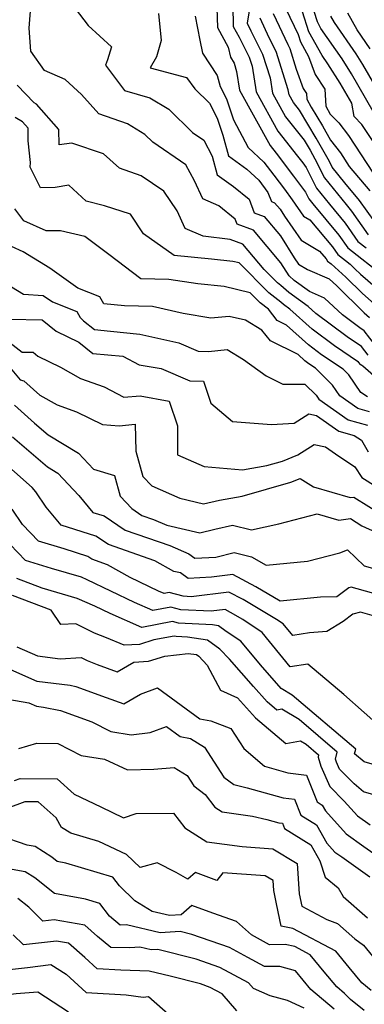
# Model space of a CAD drawing. Extents: x 1839445 to 1843564, y 2720541 to 2723595.
# Drawn here: x 1840390 to 1840470, y 2722915 to 2723142 of the extents above; entities that cross this region are included whole.
import ezdxf

# ---------------------------------------------------------------- set-up
doc = ezdxf.new("R2010")
doc.units = 0

msp = doc.modelspace()

# ---------------------------------------------------------------- linework, layer by layer
at = {"layer": 'Unknown_Line_Type', "color": 0}
for points in [[(1840444.26, 2723151.01, 1138), (1840442.74, 2723141.38, 1138), (1840443.6, 2723139.57, 1138), (1840446.31, 2723134.18, 1138), (1840448.05, 2723128.68, 1138), (1840448.6, 2723125.16, 1138), (1840451.64, 2723119.69, 1138), (1840455.89, 2723114.33, 1138), (1840457.32, 2723111.97, 1138), (1840458.43, 2723109.99, 1138), (1840460.62, 2723105.63, 1138), (1840465.61, 2723099.41, 1138), (1840466.88, 2723097.87, 1138), (1840470.71, 2723092.43, 1138)], [(1840400.16, 2723148.47, 1148), (1840405.92, 2723140.81, 1148), (1840411.36, 2723135.91, 1148), (1840410.43, 2723132.86, 1148), (1840409.94, 2723131.63, 1148), (1840414.32, 2723125.81, 1148), (1840420.21, 2723124.07, 1148), (1840424.58, 2723121.46, 1148), (1840430.11, 2723116.08, 1148), (1840432.67, 2723114.31, 1148), (1840434.63, 2723110.6, 1148), (1840435.8, 2723106.3, 1148), (1840439.55, 2723103.6, 1148), (1840443.17, 2723100.64, 1148), (1840444.36, 2723097.49, 1148), (1840446.63, 2723096.66, 1148), (1840450.42, 2723092.16, 1148), (1840453.61, 2723087.12, 1148), (1840454.63, 2723085.64, 1148), (1840456.7, 2723084.43, 1148), (1840461.7, 2723082.24, 1148), (1840463.48, 2723080.61, 1148), (1840469.82, 2723074.35, 1148), (1840471.06, 2723073.27, 1148)], [(1840435.65, 2723147.31, 1142), (1840435.83, 2723140.38, 1142), (1840438.35, 2723135.77, 1142), (1840438.85, 2723133.47, 1142), (1840439.73, 2723132.09, 1142), (1840440.27, 2723130.19, 1142), (1840440.95, 2723125.85, 1142), (1840448.07, 2723113.06, 1142), (1840449.43, 2723111.33, 1142), (1840453.48, 2723106.01, 1142), (1840456.21, 2723102.31, 1142), (1840456.97, 2723100.78, 1142), (1840457.93, 2723099.59, 1142), (1840463.94, 2723092.37, 1142), (1840466.03, 2723089.39, 1142), (1840469.26, 2723086.86, 1142), (1840472.82, 2723084.1, 1142)], [(1840472.42, 2723066.84, 1150), (1840469.79, 2723070.23, 1150), (1840468.81, 2723070.89, 1150), (1840464.83, 2723073.89, 1150), (1840460.65, 2723077.79, 1150), (1840457.12, 2723079.34, 1150), (1840453.63, 2723081.87, 1150), (1840452.44, 2723082.91, 1150), (1840450.52, 2723085.95, 1150), (1840444.19, 2723093.47, 1150), (1840440.38, 2723094.86, 1150), (1840439.95, 2723096.02, 1150), (1840436.17, 2723099.11, 1150), (1840432.46, 2723100.71, 1150), (1840430.51, 2723104.89, 1150), (1840428.56, 2723108.6, 1150), (1840420.91, 2723113.86, 1150), (1840419.08, 2723115.64, 1150), (1840415.04, 2723118.05, 1150), (1840408.36, 2723120.38, 1150), (1840404.41, 2723124.85, 1150), (1840400.6, 2723128.36, 1150), (1840395.8, 2723130.45, 1150), (1840392.69, 2723134.86, 1150), (1840392.28, 2723140.17, 1150), (1840392.74, 2723146.11, 1150)], [(1840439.4, 2723145.43, 1140), (1840439.52, 2723140.57, 1140), (1840440.87, 2723138.1, 1140), (1840443.17, 2723133.53, 1140), (1840443.85, 2723131.39, 1140), (1840444.78, 2723125.51, 1140), (1840449.85, 2723116.38, 1140), (1840454.39, 2723110.64, 1140), (1840455.6, 2723109.06, 1140), (1840456.41, 2723107.95, 1140), (1840458.8, 2723103.21, 1140), (1840461.77, 2723099.5, 1140), (1840465.41, 2723095.12, 1140), (1840468.37, 2723090.91, 1140), (1840470.27, 2723089.42, 1140)], [(1840451.7, 2723144.69, 1132), (1840454.52, 2723138.75, 1132), (1840455.06, 2723137.07, 1132), (1840456.96, 2723133.67, 1132), (1840458.48, 2723129.5, 1132), (1840460.68, 2723126.06, 1132), (1840460.93, 2723122.15, 1132), (1840461.93, 2723120.3, 1132), (1840463.93, 2723118.31, 1132), (1840466.2, 2723115.42, 1132), (1840471.87, 2723106.68, 1132)], [(1840471.93, 2723120.95, 1128), (1840466.89, 2723129.65, 1128), (1840464.69, 2723133.1, 1128), (1840459.82, 2723140.16, 1128), (1840458.98, 2723141.67, 1128), (1840458.22, 2723144.06, 1128)], [(1840422.17, 2723143.59, 1146), (1840422.84, 2723137.38, 1146), (1840421.72, 2723133.58, 1146), (1840420.27, 2723130.99, 1146), (1840428.67, 2723128.83, 1146), (1840430.63, 2723126.2, 1146), (1840434, 2723122.89, 1146), (1840435.81, 2723119.4, 1146), (1840437.11, 2723115.45, 1146), (1840438.41, 2723110.67, 1146), (1840442.69, 2723107.58, 1146), (1840445.42, 2723105.05, 1146), (1840447.53, 2723102.23, 1146), (1840448.33, 2723100.12, 1146), (1840449.08, 2723099.85, 1146), (1840450.33, 2723098.37, 1146), (1840451.37, 2723096.71, 1146), (1840455.22, 2723091.18, 1146), (1840459.48, 2723088.68, 1146), (1840460.99, 2723086.87, 1146), (1840461.35, 2723086.36, 1146), (1840462.18, 2723085.71, 1146), (1840465.58, 2723082.6, 1146), (1840469.4, 2723078.84, 1146), (1840472.81, 2723075.87, 1146)], [(1840430.71, 2723142.99, 1144), (1840431.77, 2723137.45, 1144), (1840432.42, 2723134.45, 1144), (1840435.75, 2723129.24, 1144), (1840436.47, 2723126.71, 1144), (1840437.95, 2723123.85, 1144), (1840439.55, 2723118.99, 1144), (1840442.98, 2723112.62, 1144), (1840446.62, 2723109.24, 1144), (1840448.87, 2723106.24, 1144), (1840451.36, 2723102.96, 1144), (1840453.15, 2723100.53, 1144), (1840455.8, 2723096.72, 1144), (1840457.27, 2723095.86, 1144), (1840462.47, 2723089.62, 1144), (1840463.69, 2723087.88, 1144), (1840466.55, 2723085.63, 1144), (1840467.69, 2723084.59, 1144), (1840468.97, 2723083.32, 1144), (1840474.56, 2723078.47, 1144)], [(1840472.26, 2723095.46, 1136), (1840468.76, 2723100.37, 1136), (1840465.36, 2723104.42, 1136), (1840462.44, 2723108.06, 1136), (1840461.78, 2723109.36, 1136), (1840458.74, 2723114.79, 1136), (1840454.82, 2723121.25, 1136), (1840453.42, 2723123.01, 1136), (1840452.43, 2723124.81, 1136), (1840452.24, 2723125.97, 1136), (1840449.45, 2723134.83, 1136), (1840447.86, 2723137.99, 1136), (1840445.73, 2723142.48, 1136)], [(1840448.71, 2723143.59, 1134), (1840452.12, 2723136.42, 1134), (1840452.59, 2723135.48, 1134), (1840454.1, 2723130.7, 1134), (1840455.71, 2723126.28, 1134), (1840456.45, 2723125.12, 1134), (1840456.54, 2723123.8, 1134), (1840457.52, 2723121.97, 1134), (1840460.17, 2723117.62, 1134), (1840462.04, 2723114.27, 1134), (1840464.3, 2723111.4, 1134), (1840466.37, 2723108.21, 1134), (1840471.12, 2723102.57, 1134)], [(1840472.94, 2723112.35, 1130), (1840469.3, 2723117.96, 1130), (1840467.46, 2723119.81, 1130), (1840466.96, 2723122.83, 1130), (1840464.26, 2723127.49, 1130), (1840461.44, 2723131.92, 1130), (1840460.07, 2723133.9, 1130), (1840457.02, 2723139.37, 1130), (1840455.56, 2723143.97, 1130)], [(1840473.12, 2723125.58, 1126), (1840469.52, 2723131.81, 1126), (1840467.95, 2723134.27, 1126), (1840462.97, 2723141.49, 1126), (1840462.13, 2723142.98, 1126)], [(1840471.2, 2723135.45, 1124), (1840468.2, 2723139.8, 1124), (1840466.03, 2723143.69, 1124)], [(1840470.73, 2723064.59, 1152), (1840469.16, 2723066.61, 1152), (1840465.86, 2723068.81, 1152), (1840458.64, 2723074.26, 1152), (1840456.84, 2723075.88, 1152), (1840452.38, 2723079.11, 1152), (1840450.56, 2723080.7, 1152), (1840449.77, 2723081.32, 1152), (1840446.7, 2723084.39, 1152), (1840441.74, 2723090.28, 1152), (1840438.82, 2723091.35, 1152), (1840432.53, 2723092.14, 1152), (1840428.41, 2723093.91, 1152), (1840426.51, 2723097.98, 1152), (1840423.41, 2723102.49, 1152), (1840418.2, 2723106.04, 1152), (1840413.21, 2723107.85, 1152), (1840409.47, 2723111.14, 1152), (1840402.11, 2723113.58, 1152), (1840399.19, 2723113.21, 1152), (1840399.12, 2723116.77, 1152), (1840393.97, 2723122.59, 1152), (1840393.4, 2723122.92, 1152), (1840389.47, 2723126.99, 1152)], [(1840473.31, 2723058.77, 1154), (1840469.5, 2723062.08, 1154), (1840469.04, 2723062.33, 1154), (1840468.53, 2723062.99, 1154), (1840462.92, 2723066.74, 1154), (1840457.79, 2723070.61, 1154), (1840452.61, 2723075.27, 1154), (1840451.13, 2723076.35, 1154), (1840450.52, 2723076.88, 1154), (1840447.76, 2723079.01, 1154), (1840440.84, 2723085.95, 1154), (1840439.42, 2723086.28, 1154), (1840434.51, 2723086.8, 1154), (1840425.86, 2723087.66, 1154), (1840418.77, 2723092.66, 1154), (1840415.73, 2723097.16, 1154), (1840409.71, 2723099.14, 1154), (1840405.46, 2723100.23, 1154), (1840401.43, 2723103.87, 1154), (1840398.27, 2723103.36, 1154), (1840394.91, 2723103.31, 1154), (1840392.49, 2723108.06, 1154), (1840392.61, 2723109.12, 1154), (1840392.07, 2723114.17, 1154), (1840392.02, 2723117.1, 1154), (1840390.73, 2723118.56, 1154), (1840389.05, 2723119.54, 1154)], [(1840470.55, 2723054.93, 1156), (1840469.03, 2723055.98, 1156), (1840466.26, 2723060.03, 1156), (1840464.92, 2723061.36, 1156), (1840459.97, 2723064.67, 1156), (1840456.94, 2723066.95, 1156), (1840451.83, 2723071.56, 1156), (1840449.71, 2723072.61, 1156), (1840447.63, 2723075.27, 1156), (1840445.75, 2723076.71, 1156), (1840443.45, 2723079.02, 1156), (1840437.37, 2723080.44, 1156), (1840431.33, 2723081.08, 1156), (1840424.62, 2723082.06, 1156), (1840418.08, 2723082.24, 1156), (1840410.71, 2723087.91, 1156), (1840405.16, 2723092.05, 1156), (1840399.51, 2723093.35, 1156), (1840396.21, 2723093.31, 1156), (1840391.05, 2723095.63, 1156), (1840388.97, 2723098.42, 1156)], [(1840471.08, 2723051.51, 1158), (1840468.34, 2723052.3, 1158), (1840464.16, 2723055.2, 1158), (1840462.46, 2723057.69, 1158), (1840458.56, 2723061.57, 1158), (1840457.03, 2723062.59, 1158), (1840456.08, 2723063.3, 1158), (1840454.5, 2723064.73, 1158), (1840448.13, 2723067.88, 1158), (1840446.16, 2723070.4, 1158), (1840442.34, 2723072.72, 1158), (1840438.59, 2723073.57, 1158), (1840434.34, 2723073.16, 1158), (1840427.9, 2723074.26, 1158), (1840420.83, 2723075.85, 1158), (1840414.31, 2723075.98, 1158), (1840409.53, 2723076.48, 1158), (1840408.59, 2723078.11, 1158), (1840403.53, 2723080.08, 1158), (1840397.03, 2723084.72, 1158), (1840390.89, 2723088.49, 1158), (1840385.42, 2723090.94, 1158)], [(1840384.33, 2723082.71, 1160), (1840390.93, 2723078.67, 1160), (1840395.51, 2723078.36, 1160), (1840397.64, 2723076.9, 1160), (1840403.29, 2723074.7, 1160), (1840404.11, 2723073.29, 1160), (1840404.88, 2723072.52, 1160), (1840407.36, 2723070.53, 1160), (1840411.11, 2723070.18, 1160), (1840417.88, 2723069.44, 1160), (1840426.89, 2723067.42, 1160), (1840431.41, 2723065.52, 1160), (1840433.78, 2723065.42, 1160), (1840438.12, 2723065.87, 1160), (1840441.9, 2723063.57, 1160), (1840447.11, 2723059.8, 1160), (1840450.99, 2723057.88, 1160), (1840456.07, 2723057.92, 1160), (1840458.67, 2723055.34, 1160), (1840459.29, 2723054.43, 1160), (1840466.14, 2723049.68, 1160), (1840470.62, 2723048.38, 1160)], [(1840387.78, 2723072.94, 1162), (1840395.27, 2723072.8, 1162), (1840398.51, 2723070.13, 1162), (1840403.76, 2723067.61, 1162), (1840407.03, 2723065, 1162), (1840413.94, 2723064.34, 1162), (1840417.7, 2723062.38, 1162), (1840422.86, 2723061.48, 1162), (1840429.48, 2723058.7, 1162), (1840432.61, 2723058.57, 1162), (1840434.29, 2723053.51, 1162), (1840439.3, 2723049.28, 1162), (1840448.38, 2723048.56, 1162), (1840453.59, 2723048.86, 1162), (1840456.98, 2723051.02, 1162), (1840458.8, 2723050.62, 1162), (1840463.93, 2723047.06, 1162), (1840467.51, 2723046.02, 1162), (1840469.19, 2723044.93, 1162), (1840470.77, 2723042.27, 1162)], [(1840385.3, 2723069.39, 1164), (1840390.68, 2723065.31, 1164), (1840393.18, 2723065.27, 1164), (1840394.26, 2723064.38, 1164), (1840399.5, 2723061.86, 1164), (1840404.16, 2723059.18, 1164), (1840409.66, 2723057.24, 1164), (1840414.15, 2723054.92, 1164), (1840417.97, 2723055.18, 1164), (1840424.66, 2723053.97, 1164), (1840426.58, 2723048.26, 1164), (1840426.58, 2723041.57, 1164), (1840432.74, 2723038.84, 1164), (1840441.63, 2723038.1, 1164), (1840447.28, 2723039.07, 1164), (1840450.89, 2723040.1, 1164), (1840454.45, 2723041.58, 1164), (1840458.2, 2723043.97, 1164), (1840460.87, 2723043.38, 1164), (1840463.17, 2723041.75, 1164), (1840467.64, 2723038.76, 1164), (1840469.27, 2723036.28, 1164), (1840475.93, 2723032.13, 1164)], [(1840387.09, 2723062.61, 1166), (1840390.18, 2723058.93, 1166), (1840391.04, 2723058.67, 1166), (1840394.77, 2723055.36, 1166), (1840398.74, 2723053.08, 1166), (1840403.26, 2723051.48, 1166), (1840409.27, 2723048.54, 1166), (1840413.07, 2723048.26, 1166), (1840416.82, 2723048.67, 1166), (1840416.97, 2723042.44, 1166), (1840418.6, 2723036.57, 1166), (1840420.64, 2723034.38, 1166), (1840427.15, 2723031.5, 1166), (1840432.61, 2723030.23, 1166), (1840436.32, 2723031.11, 1166), (1840441.57, 2723032, 1166), (1840452.87, 2723035.23, 1166), (1840454.99, 2723036.11, 1166), (1840458.06, 2723034.13, 1166), (1840466.57, 2723031.66, 1166), (1840467.45, 2723031.78, 1166), (1840474.34, 2723027.49, 1166)], [(1840388.85, 2723053, 1168), (1840393.53, 2723048.86, 1168), (1840396.66, 2723046.15, 1168), (1840403.66, 2723041.97, 1168), (1840407.19, 2723038.24, 1168), (1840411.99, 2723036.81, 1168), (1840413.31, 2723032.02, 1168), (1840416.03, 2723029.11, 1168), (1840418.36, 2723027.56, 1168), (1840421.04, 2723026.62, 1168), (1840424.12, 2723025.3, 1168), (1840431.78, 2723023.52, 1168), (1840435.22, 2723024.34, 1168), (1840439.31, 2723025.33, 1168), (1840443.77, 2723024.2, 1168), (1840450.07, 2723025.59, 1168), (1840458.97, 2723027.9, 1168), (1840463.96, 2723026.45, 1168), (1840466.61, 2723026.81, 1168), (1840469.28, 2723025.14, 1168), (1840474.92, 2723022.57, 1168)], [(1840388.45, 2723045.75, 1170), (1840396.54, 2723038.75, 1170), (1840398.94, 2723037.32, 1170), (1840403.8, 2723032.18, 1170), (1840407.02, 2723028.24, 1170), (1840409.64, 2723027.42, 1170), (1840414.51, 2723024.17, 1170), (1840424.83, 2723020.57, 1170), (1840429.21, 2723018.7, 1170), (1840430.65, 2723017.68, 1170), (1840435.47, 2723017.93, 1170), (1840439.7, 2723018.96, 1170), (1840443.71, 2723017.95, 1170), (1840447.1, 2723016.06, 1170), (1840456.67, 2723016.95, 1170), (1840464.19, 2723018.89, 1170), (1840465.95, 2723019.57, 1170), (1840469.79, 2723015.93, 1170), (1840482.24, 2723012.42, 1170)], [(1840479.55, 2723007.42, 1172), (1840466.8, 2723010.98, 1172), (1840466.23, 2723010.81, 1172), (1840463.48, 2723008.75, 1172), (1840459.72, 2723008.67, 1172), (1840450.34, 2723007.72, 1172), (1840444.71, 2723011.04, 1172), (1840439.4, 2723013.86, 1172), (1840434.51, 2723013.27, 1172), (1840429.1, 2723012.99, 1172), (1840427.33, 2723014.24, 1172), (1840425.74, 2723014.57, 1172), (1840421.33, 2723017.07, 1172), (1840410.66, 2723020.79, 1172), (1840407.73, 2723022.74, 1172), (1840399.66, 2723025.29, 1172), (1840396.22, 2723029.49, 1172), (1840393.85, 2723032.98, 1172), (1840393, 2723034.03, 1172), (1840384.71, 2723041.25, 1172)], [(1840473.29, 2723003.98, 1174), (1840468.93, 2723005.2, 1174), (1840467.17, 2723004.7, 1174), (1840464.92, 2723003, 1174), (1840461.17, 2723000.68, 1174), (1840457.17, 2723000.42, 1174), (1840453.29, 2722999.8, 1174), (1840451.07, 2723002.51, 1174), (1840449.55, 2723003.51, 1174), (1840441.78, 2723008.09, 1174), (1840438.52, 2723009.82, 1174), (1840429.73, 2723008.76, 1174), (1840427.91, 2723008.85, 1174), (1840424.71, 2723009.7, 1174), (1840423.48, 2723009.47, 1174), (1840422.23, 2723010.02, 1174), (1840415.67, 2723013.17, 1174), (1840410.39, 2723016.16, 1174), (1840406.81, 2723017.41, 1174), (1840405.82, 2723018.06, 1174), (1840400.36, 2723019.79, 1174), (1840394.45, 2723021.58, 1174), (1840390.74, 2723025.46, 1174), (1840388.36, 2723028.96, 1174)], [(1840474.51, 2722977.79, 1176), (1840465.1, 2722986.13, 1176), (1840456.76, 2722993.18, 1176), (1840452.71, 2722992.53, 1176), (1840446.19, 2723000.51, 1176), (1840441.72, 2723003.45, 1176), (1840438.85, 2723005.14, 1176), (1840437.64, 2723005.77, 1176), (1840434.4, 2723005.38, 1176), (1840427.38, 2723005.75, 1176), (1840425.09, 2723006.35, 1176), (1840420.9, 2723005.56, 1176), (1840416.63, 2723007.44, 1176), (1840405.71, 2723012.68, 1176), (1840404.37, 2723013.26, 1176), (1840397.46, 2723015.28, 1176), (1840391.43, 2723017.11, 1176), (1840387.87, 2723020.84, 1176)], [(1840475.38, 2722968.93, 1178), (1840469.82, 2722970.57, 1178), (1840467.61, 2722972.41, 1178), (1840467.86, 2722973.52, 1178), (1840453.18, 2722986.02, 1178), (1840450.61, 2722987.55, 1178), (1840445.79, 2722993.01, 1178), (1840441.3, 2722998.5, 1178), (1840437.9, 2723000.74, 1178), (1840436.08, 2723002.03, 1178), (1840434.71, 2723002.23, 1178), (1840426.84, 2723002.64, 1178), (1840425.47, 2723003, 1178), (1840418.32, 2723001.65, 1178), (1840411.02, 2723004.86, 1178), (1840407.44, 2723006.58, 1178), (1840403.39, 2723008.33, 1178), (1840395.28, 2723010.7, 1178), (1840389.41, 2723012.93, 1178)], [(1840475.72, 2722961.85, 1180), (1840469.69, 2722963.62, 1180), (1840467.48, 2722965.47, 1180), (1840464.11, 2722968.88, 1180), (1840463.42, 2722970.48, 1180), (1840463.19, 2722971.16, 1180), (1840463.57, 2722972.85, 1180), (1840454.79, 2722980.33, 1180), (1840450.73, 2722982.73, 1180), (1840449.63, 2722982.52, 1180), (1840447.35, 2722984.47, 1180), (1840444.19, 2722987.99, 1180), (1840438.65, 2722994.28, 1180), (1840436.42, 2722996.66, 1180), (1840433.54, 2722998.69, 1180), (1840428.89, 2722999.4, 1180), (1840426.3, 2722999.53, 1180), (1840425.85, 2722999.65, 1180), (1840421.15, 2722998.76, 1180), (1840417.77, 2722997.74, 1180), (1840414.29, 2722997.52, 1180), (1840410.17, 2722999.26, 1180), (1840407.41, 2723000.34, 1180), (1840403.09, 2723002.5, 1180), (1840399.58, 2723002.31, 1180), (1840397.33, 2723005.66, 1180), (1840388.4, 2723009.05, 1180)], [(1840389.43, 2722997.17, 1182), (1840394.2, 2722995.09, 1182), (1840399.42, 2722994.42, 1182), (1840404.28, 2722994.68, 1182), (1840405.7, 2722993.97, 1182), (1840408.03, 2722993.06, 1182), (1840412.63, 2722991.39, 1182), (1840416.5, 2722993.62, 1182), (1840419.9, 2722993.84, 1182), (1840423.67, 2722994.97, 1182), (1840429.06, 2722995.65, 1182), (1840431, 2722995.36, 1182), (1840431.54, 2722994.98, 1182), (1840433.44, 2722992.95, 1182), (1840436.58, 2722987.14, 1182), (1840440.5, 2722985.39, 1182), (1840444.63, 2722980.79, 1182), (1840451.68, 2722974.78, 1182), (1840455.06, 2722975.43, 1182), (1840456.39, 2722974.64, 1182), (1840459.28, 2722972.18, 1182), (1840459.16, 2722971.62, 1182), (1840459.82, 2722969.61, 1182), (1840461.87, 2722964.87, 1182), (1840465.22, 2722961.47, 1182), (1840468.28, 2722958.09, 1182), (1840471.18, 2722956.05, 1182)], [(1840385.9, 2722992.83, 1184), (1840394.08, 2722989.26, 1184), (1840401.74, 2722988.27, 1184), (1840403.06, 2722988, 1184), (1840410.12, 2722985.45, 1184), (1840414.16, 2722983.98, 1184), (1840418.03, 2722986.21, 1184), (1840422, 2722987.7, 1184), (1840431.8, 2722980.52, 1184), (1840434.32, 2722980.05, 1184), (1840438.92, 2722978.32, 1184), (1840441.98, 2722973.69, 1184), (1840446.78, 2722969.54, 1184), (1840452.15, 2722968.03, 1184), (1840456.45, 2722967.5, 1184), (1840458.91, 2722961.3, 1184), (1840460.08, 2722960.58, 1184), (1840460.84, 2722959.23, 1184), (1840465.65, 2722953.9, 1184), (1840469.77, 2722951.01, 1184), (1840472.06, 2722949.38, 1184)], [(1840385.99, 2722985.27, 1186), (1840392.21, 2722984.2, 1186), (1840393.97, 2722983.43, 1186), (1840395.62, 2722983.22, 1186), (1840399.53, 2722982.41, 1186), (1840406.74, 2722979.8, 1186), (1840411.17, 2722977.58, 1186), (1840415.85, 2722976.82, 1186), (1840420.28, 2722977.35, 1186), (1840424.06, 2722978.76, 1186), (1840427.21, 2722976.45, 1186), (1840429.63, 2722976, 1186), (1840432.87, 2722974, 1186), (1840437.35, 2722967.06, 1186), (1840439.65, 2722965.33, 1186), (1840442.72, 2722964.6, 1186), (1840451.1, 2722962.26, 1186), (1840453.68, 2722961.94, 1186), (1840455.15, 2722958.23, 1186), (1840458.77, 2722956, 1186), (1840461.14, 2722951.8, 1186), (1840463.01, 2722949.72, 1186), (1840464.62, 2722948.59, 1186), (1840471.12, 2722943.96, 1186)], [(1840389.9, 2722973.66, 1188), (1840394.07, 2722974.86, 1188), (1840398.87, 2722974.78, 1188), (1840404.31, 2722972.06, 1188), (1840409.68, 2722971.18, 1188), (1840415.03, 2722968.74, 1188), (1840421.16, 2722968.89, 1188), (1840425.84, 2722969.26, 1188), (1840428.83, 2722967.42, 1188), (1840430.39, 2722965, 1188), (1840432.98, 2722963.05, 1188), (1840435.27, 2722960.06, 1188), (1840436.91, 2722959.01, 1188), (1840443.98, 2722958.04, 1188), (1840447.3, 2722957.25, 1188), (1840450.06, 2722956.48, 1188), (1840450.91, 2722956.37, 1188), (1840451.39, 2722955.16, 1188), (1840457.46, 2722951.42, 1188), (1840459.55, 2722947.71, 1188), (1840460.81, 2722943.93, 1188), (1840463.77, 2722941.45, 1188), (1840464.97, 2722939.47, 1188), (1840470.62, 2722934.52, 1188)], [(1840388.89, 2722966.24, 1190), (1840390.19, 2722966.72, 1190), (1840398.73, 2722966.63, 1190), (1840402.67, 2722963.12, 1190), (1840408.87, 2722960.21, 1190), (1840414.12, 2722957.64, 1190), (1840417.07, 2722958.61, 1190), (1840425.71, 2722958.72, 1190), (1840428.29, 2722955.35, 1190), (1840433.38, 2722952.09, 1190), (1840441.57, 2722950.97, 1190), (1840448.66, 2722950.46, 1190), (1840454.33, 2722947.1, 1190), (1840454.74, 2722940.07, 1190), (1840455.35, 2722937.24, 1190), (1840461.17, 2722934.16, 1190), (1840463.64, 2722933.2, 1190), (1840467.67, 2722929.68, 1190), (1840469.66, 2722928.18, 1190), (1840474.17, 2722922.7, 1190), (1840479.41, 2722920.6, 1190), (1840484.43, 2722917.25, 1190), (1840491.38, 2722914.82, 1190), (1840496.5, 2722914.44, 1190)], [(1840471.42, 2722917.75, 1192), (1840469.26, 2722919.51, 1192), (1840466.31, 2722923.04, 1192), (1840463.26, 2722926.8, 1192), (1840453.33, 2722932.06, 1192), (1840450.58, 2722932.61, 1192), (1840449.55, 2722937.74, 1192), (1840448.88, 2722940.86, 1192), (1840448.75, 2722943.13, 1192), (1840446.92, 2722944.21, 1192), (1840437.13, 2722944.91, 1192), (1840435.68, 2722943.14, 1192), (1840430.74, 2722944.96, 1192), (1840429.02, 2722943.45, 1192), (1840426.28, 2722945.01, 1192), (1840421.92, 2722947.22, 1192), (1840417.98, 2722946.17, 1192), (1840414.79, 2722949.16, 1192), (1840408.36, 2722952.14, 1192), (1840401.95, 2722954.05, 1192), (1840399.79, 2722955.39, 1192), (1840398.55, 2722957.61, 1192), (1840394.39, 2722961.31, 1192), (1840391.28, 2722961.34, 1192), (1840387.33, 2722959.88, 1192)], [(1840469.78, 2722913.1, 1194), (1840466.67, 2722915.63, 1194), (1840465.25, 2722917.01, 1194), (1840463.45, 2722918.54, 1194), (1840460.57, 2722922, 1194), (1840457.34, 2722925.97, 1194), (1840453.78, 2722927.86, 1194), (1840451.55, 2722928.31, 1194), (1840447.93, 2722928.28, 1194), (1840443.73, 2722930.62, 1194), (1840440.25, 2722933.67, 1194), (1840434.8, 2722935.61, 1194), (1840429.94, 2722937.4, 1194), (1840427.42, 2722935.2, 1194), (1840424.75, 2722935.04, 1194), (1840420.76, 2722935.96, 1194), (1840416.75, 2722938.44, 1194), (1840413.2, 2722941.88, 1194), (1840411.6, 2722943.94, 1194), (1840400.76, 2722947.17, 1194), (1840398.75, 2722947.55, 1194), (1840397.48, 2722948.56, 1194), (1840393.67, 2722950.99, 1194), (1840391.81, 2722951.31, 1194), (1840385.46, 2722953.46, 1194)], [(1840462.85, 2722913.4, 1196), (1840457.49, 2722917.95, 1196), (1840453.88, 2722922.28, 1196), (1840450.3, 2722923.27, 1196), (1840446.71, 2722923.24, 1196), (1840442.91, 2722925.35, 1196), (1840438.66, 2722927.65, 1196), (1840429.93, 2722930.65, 1196), (1840427.21, 2722931.35, 1196), (1840422.63, 2722931.08, 1196), (1840414.78, 2722932.9, 1196), (1840413.3, 2722932.79, 1196), (1840410.9, 2722934.87, 1196), (1840408.62, 2722937.83, 1196), (1840405.28, 2722938.83, 1196), (1840398.11, 2722940.17, 1196), (1840393.57, 2722943.75, 1196), (1840391.37, 2722945.16, 1196), (1840385.27, 2722946.22, 1196)], [(1840322.47, 2722942.74, 1204), (1840325.26, 2722942.09, 1204), (1840329.43, 2722942.64, 1204), (1840331.05, 2722942.44, 1204), (1840336.09, 2722939.06, 1204), (1840338.88, 2722937.57, 1204), (1840340.78, 2722937.21, 1204), (1840345.51, 2722938.32, 1204), (1840353.76, 2722934.48, 1204), (1840354.32, 2722934.22, 1204), (1840357.1, 2722931.17, 1204), (1840357.65, 2722929.23, 1204), (1840361.64, 2722926.84, 1204), (1840364.7, 2722924.54, 1204), (1840370.78, 2722922.53, 1204), (1840375.22, 2722921.05, 1204), (1840385.63, 2722916.56, 1204), (1840389.23, 2722917, 1204), (1840394.25, 2722917.41, 1204), (1840401.35, 2722912.79, 1204)], [(1840455.92, 2722913.64, 1198), (1840452.09, 2722915.37, 1198), (1840448.02, 2722916.5, 1198), (1840444.16, 2722918.16, 1198), (1840443.02, 2722919.48, 1198), (1840436.43, 2722923.04, 1198), (1840430.92, 2722924.94, 1198), (1840422.03, 2722927.21, 1198), (1840420.52, 2722927.12, 1198), (1840417.92, 2722927.72, 1198), (1840415.54, 2722927.54, 1198), (1840411.19, 2722927.65, 1198), (1840408.11, 2722930.21, 1198), (1840405.18, 2722932.8, 1198), (1840398.06, 2722934.07, 1198), (1840395.47, 2722933.78, 1198), (1840392.18, 2722936.96, 1198), (1840389.67, 2722938.95, 1198)], [(1840440.31, 2722913.03, 1200), (1840436.93, 2722916.95, 1200), (1840434.19, 2722918.43, 1200), (1840431.91, 2722919.22, 1200), (1840424.93, 2722921, 1200), (1840420.08, 2722922.17, 1200), (1840413.45, 2722922.41, 1200), (1840407.98, 2722922.73, 1200), (1840405.13, 2722925.32, 1200), (1840401.38, 2722928.64, 1200), (1840398.56, 2722929.14, 1200), (1840390.98, 2722928.29, 1200), (1840388.58, 2722930.62, 1200)], [(1840387.73, 2722922.54, 1202), (1840391.86, 2722923.04, 1202), (1840397.32, 2722923.73, 1202), (1840400.86, 2722921.45, 1202), (1840405.5, 2722917.25, 1202), (1840414.76, 2722916.7, 1202), (1840418.66, 2722916.2, 1202), (1840419.91, 2722916.36, 1202), (1840425.06, 2722911.74, 1202)]]:
    msp.add_polyline3d(points, dxfattribs=at)

doc.saveas('drawing.dxf')
